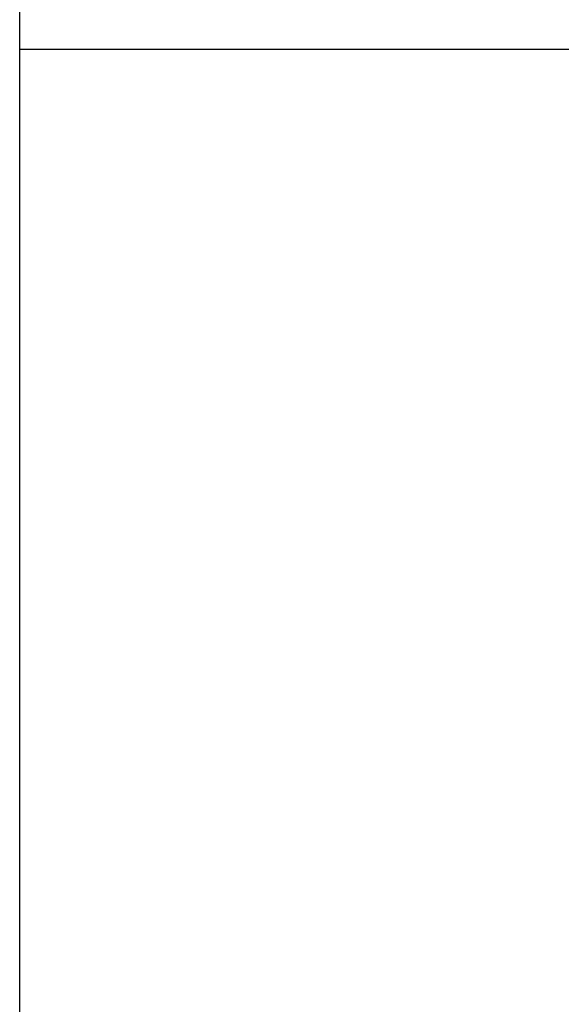
# Model space of a CAD drawing. Extents: x 0 to 594, y 0 to 420.
# Drawn here: x 334 to 344, y 224 to 242 of the extents above; entities that cross this region are included whole.
import ezdxf
from ezdxf.enums import TextEntityAlignment as Align

# ---------------------------------------------------------------- set-up
doc = ezdxf.new("R2010")
doc.units = 0
doc.header["$LTSCALE"] = 32.67
doc.header["$MEASUREMENT"] = 0
doc.layers.add('11000_LEFT', color=7, linetype='CONTINUOUS')
doc.layers.add('11100_DIM_LEFT', color=7, linetype='CONTINUOUS')
doc.dimstyles.get("Standard").update_dxf_attribs({"dimtxt": 0.18, "dimasz": 0.18, "dimexe": 0.18, "dimexo": 0.0625, "dimgap": 0.09, "dimtad": 0, "dimtih": 1, "dimtoh": 1, "dimdec": 4, "dimzin": 0, "dimdsep": 46, "dimtxsty": 'Standard', "dimcen": 0.09, "dimadec": 0, "dimazin": 0, "dimtfac": 1, "dimtdec": 4, "dimtofl": 0, "dimtmove": 0, "dimatfit": 3, "dimfxl": 1, "dimtolj": 1, "dimtzin": 0, "dimarcsym": 0})

# ---------------------------------------------------------------- blocks, each defined once
blk = doc.blocks.new('*D0')
at = {"layer": '11100_DIM_LEFT', "color": 7, "linetype": 'Continuous'}
for p, q in [((333.675, 241.924), (333.675, 214.629)), ((450.575, 224.124), (450.575, 214.629)), ((333.675, 216.629), (392.125, 216.629)), ((450.575, 216.629), (392.125, 216.629))]:
    blk.add_line(p, q, dxfattribs=at)
for points in [[(337.175, 217.129), (333.675, 216.629), (337.175, 216.129)], [(447.075, 216.129), (450.575, 216.629), (447.075, 217.129)]]:
    blk.add_solid(points, dxfattribs=at)
at = {"layer": '11100_DIM_LEFT', "color": 7, "linetype": 'Continuous', "width": 0.985714}
blk.add_text('116.9', height=3.5, dxfattribs=at).set_placement((385.308, 217.504), (396.808, 217.504), align=Align.FIT)

msp = doc.modelspace()

# ---------------------------------------------------------------- linework, layer by layer
at = {"layer": '11000_LEFT', "color": 7, "linetype": 'Continuous'}
for q in [(333.67542, 283.62448), (344.07542, 241.92448)]:
    msp.add_line((333.67542, 241.92448), q, dxfattribs=at)

# ---------------------------------------------------------------- dimensions: what is measured, and where the dimension line sits
at = {"layer": '11100_DIM_LEFT', "color": 7, "linetype": 'Continuous'}
dim = msp.add_linear_dim(base=(333.67542, 216.62867), p1=(450.57542, 224.12448), p2=(333.67542, 241.92448), angle=180, dimstyle='Standard', dxfattribs=at)
dim.commit()
dim.dimension.update_dxf_attribs({"geometry": '*D0', "text_midpoint": (391.05753, 219.25367), "dimtype": 128})

doc.saveas('drawing.dxf')
